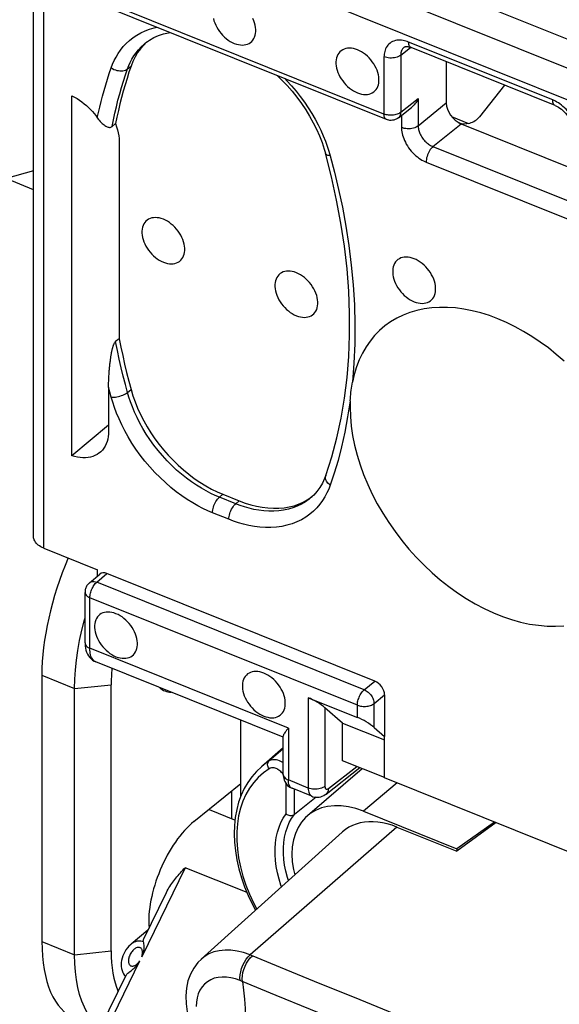
# Model space of a CAD drawing. Units: millimetres. Extents: x 104.7 to 183, y 73.1 to 148.6.
# Drawn here: x 123.2 to 132.2, y 102.3 to 118.7 of the extents above; entities that cross this region are included whole.
import ezdxf

# ---------------------------------------------------------------- set-up
doc = ezdxf.new("R2010")
doc.units = ezdxf.units.MM
doc.header["$LTSCALE"] = 16.335
doc.layers.get('0').update_dxf_attribs({"linetype": 'CONTINUOUS'})
for name, color, linetype in [('ASSI', 7, 'CONTINUOUS'), ('DRAFT', 7, 'CONTINUOUS'), ('RACCORDO', 7, 'CONTINUOUS'), ('SMUSSO', 7, 'CONTINUOUS')]:
    doc.layers.add(name, color=color, linetype=linetype)

msp = doc.modelspace()

# ---------------------------------------------------------------- linework, layer by layer
at = {"color": 7, "linetype": 'CONTINUOUS'}
for p, q in [((133.015, 104.555), (129.247, 106.068)), ((126.76, 105.367), (126.335, 105.538))]:
    msp.add_line(p, q, dxfattribs=at)
at = {"layer": 'ASSI', "color": 7, "linetype": 'CONTINUOUS'}
msp.add_line((125.314, 103.535), (125.033, 103.305), dxfattribs=at)
for points in [[(126.401, 118.68), (126.411, 118.643), (126.423, 118.607), (126.439, 118.57), (126.457, 118.534), (126.478, 118.499), (126.502, 118.465), (126.528, 118.432), (126.555, 118.402), (126.584, 118.373), (126.616, 118.346), (126.648, 118.322), (126.68, 118.301), (126.714, 118.283), (126.748, 118.267)], [(126.748, 118.267), (126.783, 118.255), (126.816, 118.247), (126.849, 118.241), (126.881, 118.24), (126.912, 118.241), (126.941, 118.246), (126.969, 118.255), (126.995, 118.267), (127.018, 118.282), (127.039, 118.3), (127.057, 118.322), (127.073, 118.346), (127.086, 118.372), (127.095, 118.401), (127.102, 118.432), (127.105, 118.464), (127.105, 118.498), (127.102, 118.533), (127.095, 118.569), (127.086, 118.606), (127.073, 118.642), (127.057, 118.679)], [(128.796, 118.159), (128.762, 118.171), (128.728, 118.18), (128.695, 118.185), (128.663, 118.187), (128.632, 118.185), (128.603, 118.18), (128.575, 118.171), (128.55, 118.159), (128.526, 118.144), (128.505, 118.126), (128.487, 118.105), (128.471, 118.081), (128.459, 118.054), (128.449, 118.025), (128.443, 117.995), (128.439, 117.962), (128.439, 117.928), (128.443, 117.893), (128.449, 117.857), (128.459, 117.821), (128.471, 117.784), (128.487, 117.748), (128.505, 117.712), (128.526, 117.676), (128.55, 117.643), (128.575, 117.61), (128.603, 117.579), (128.632, 117.55), (128.663, 117.524), (128.695, 117.5), (128.728, 117.479), (128.762, 117.46), (128.796, 117.445)], [(128.796, 117.445), (128.83, 117.433), (128.864, 117.424), (128.897, 117.419), (128.929, 117.417), (128.96, 117.419), (128.989, 117.424), (129.017, 117.433), (129.042, 117.445), (129.066, 117.46), (129.087, 117.478), (129.105, 117.499), (129.121, 117.523), (129.133, 117.55), (129.143, 117.578), (129.149, 117.609), (129.153, 117.642), (129.153, 117.676), (129.149, 117.711), (129.143, 117.747), (129.133, 117.783), (129.121, 117.82), (129.105, 117.856), (129.087, 117.892), (129.066, 117.927), (129.042, 117.961), (129.017, 117.994), (128.989, 118.025), (128.96, 118.053), (128.929, 118.08), (128.897, 118.104), (128.864, 118.125), (128.83, 118.143), (128.796, 118.159)], [(125.569, 115.346), (125.534, 115.358), (125.501, 115.367), (125.468, 115.372), (125.436, 115.374), (125.405, 115.372), (125.376, 115.367), (125.348, 115.358), (125.322, 115.346), (125.299, 115.331), (125.278, 115.313), (125.259, 115.292), (125.244, 115.268), (125.231, 115.241), (125.222, 115.212), (125.215, 115.182), (125.212, 115.149), (125.212, 115.115), (125.215, 115.08), (125.222, 115.044), (125.231, 115.008), (125.244, 114.971), (125.259, 114.935), (125.278, 114.899), (125.299, 114.864), (125.322, 114.83), (125.348, 114.797), (125.376, 114.766), (125.405, 114.738), (125.436, 114.711), (125.468, 114.687), (125.501, 114.666), (125.534, 114.648), (125.569, 114.632)], [(125.569, 114.632), (125.603, 114.62), (125.637, 114.611), (125.669, 114.606), (125.701, 114.604), (125.732, 114.606), (125.762, 114.611), (125.789, 114.62), (125.815, 114.632), (125.839, 114.647), (125.859, 114.665), (125.878, 114.686), (125.894, 114.71), (125.906, 114.737), (125.916, 114.766), (125.922, 114.796), (125.925, 114.829), (125.925, 114.863), (125.922, 114.898), (125.916, 114.934), (125.906, 114.97), (125.894, 115.007), (125.878, 115.043), (125.859, 115.079), (125.839, 115.115), (125.815, 115.148), (125.789, 115.181), (125.762, 115.212), (125.732, 115.241), (125.701, 115.267), (125.669, 115.291), (125.637, 115.312), (125.603, 115.331), (125.569, 115.346)], [(129.738, 114.69), (129.704, 114.702), (129.67, 114.711), (129.638, 114.716), (129.606, 114.718), (129.574, 114.716), (129.545, 114.711), (129.518, 114.703), (129.492, 114.69), (129.468, 114.675), (129.447, 114.657), (129.429, 114.636), (129.413, 114.612), (129.401, 114.586), (129.391, 114.557), (129.385, 114.526), (129.382, 114.494), (129.382, 114.459), (129.385, 114.424), (129.391, 114.388), (129.401, 114.352), (129.413, 114.315), (129.429, 114.279), (129.447, 114.243), (129.468, 114.208), (129.492, 114.174), (129.518, 114.141), (129.545, 114.11), (129.574, 114.082), (129.606, 114.055), (129.638, 114.031), (129.67, 114.01), (129.704, 113.992), (129.738, 113.976)], [(129.738, 113.976), (129.773, 113.964), (129.806, 113.955), (129.839, 113.95), (129.871, 113.948), (129.902, 113.95), (129.931, 113.955), (129.959, 113.964), (129.985, 113.976), (130.008, 113.991), (130.029, 114.009), (130.047, 114.031), (130.063, 114.054), (130.076, 114.081), (130.085, 114.11), (130.092, 114.14), (130.095, 114.173), (130.095, 114.207), (130.092, 114.242), (130.085, 114.278), (130.076, 114.315), (130.063, 114.351), (130.047, 114.387), (130.029, 114.424), (130.008, 114.459), (129.985, 114.493), (129.959, 114.525), (129.931, 114.556), (129.902, 114.585), (129.871, 114.611), (129.839, 114.635), (129.806, 114.656), (129.773, 114.675), (129.738, 114.69)], [(127.78, 114.458), (127.746, 114.47), (127.712, 114.479), (127.68, 114.484), (127.648, 114.486), (127.617, 114.484), (127.587, 114.479), (127.56, 114.47), (127.534, 114.458), (127.511, 114.443), (127.49, 114.425), (127.471, 114.403), (127.456, 114.38), (127.443, 114.353), (127.433, 114.324), (127.427, 114.294), (127.424, 114.261), (127.424, 114.227), (127.427, 114.192), (127.433, 114.156), (127.443, 114.119), (127.456, 114.083), (127.471, 114.047), (127.49, 114.01), (127.511, 113.975), (127.534, 113.941), (127.56, 113.909), (127.587, 113.878), (127.617, 113.849), (127.648, 113.823), (127.68, 113.799), (127.712, 113.778), (127.746, 113.759), (127.78, 113.744)], [(127.78, 113.744), (127.815, 113.732), (127.848, 113.723), (127.881, 113.718), (127.913, 113.716), (127.944, 113.718), (127.973, 113.723), (128.001, 113.732), (128.027, 113.744), (128.05, 113.759), (128.071, 113.777), (128.09, 113.798), (128.105, 113.822), (128.118, 113.848), (128.127, 113.877), (128.134, 113.908), (128.137, 113.94), (128.137, 113.975), (128.134, 114.01), (128.127, 114.046), (128.118, 114.082), (128.105, 114.119), (128.09, 114.155), (128.071, 114.191), (128.05, 114.226), (128.027, 114.26), (128.001, 114.293), (127.973, 114.324), (127.944, 114.352), (127.913, 114.379), (127.881, 114.403), (127.848, 114.424), (127.815, 114.442), (127.78, 114.458)], [(128.673, 112.222), (128.678, 112.067), (128.692, 111.911), (128.715, 111.753), (128.747, 111.592), (128.789, 111.43), (128.839, 111.267), (128.898, 111.104), (128.966, 110.941), (129.041, 110.78), (129.125, 110.62), (129.216, 110.463), (129.315, 110.308), (129.42, 110.158), (129.532, 110.01), (129.65, 109.868), (129.773, 109.731), (129.902, 109.6), (130.035, 109.475), (130.173, 109.356), (130.314, 109.245), (130.458, 109.141), (130.605, 109.045), (130.754, 108.958), (130.904, 108.879), (131.055, 108.809), (131.207, 108.748), (131.357, 108.697), (131.507, 108.655), (131.657, 108.623), (131.803, 108.601), (131.947, 108.589), (132.089, 108.587), (132.226, 108.595)], [(124.782, 108.794), (124.748, 108.806), (124.714, 108.815), (124.682, 108.82), (124.65, 108.822), (124.619, 108.82), (124.589, 108.815), (124.562, 108.807), (124.536, 108.795), (124.512, 108.78), (124.491, 108.761), (124.473, 108.74), (124.457, 108.716), (124.445, 108.69), (124.435, 108.661), (124.429, 108.63), (124.426, 108.598), (124.426, 108.563), (124.429, 108.528), (124.435, 108.493), (124.445, 108.456), (124.457, 108.419), (124.473, 108.383), (124.491, 108.347), (124.512, 108.312), (124.536, 108.278), (124.562, 108.245), (124.589, 108.214), (124.619, 108.186), (124.65, 108.159), (124.682, 108.135), (124.714, 108.114), (124.748, 108.096), (124.782, 108.08)], [(124.782, 108.08), (124.817, 108.068), (124.85, 108.06), (124.883, 108.054), (124.915, 108.053), (124.946, 108.054), (124.975, 108.059), (125.003, 108.068), (125.029, 108.08), (125.052, 108.095), (125.073, 108.113), (125.091, 108.135), (125.107, 108.159), (125.12, 108.185), (125.129, 108.214), (125.136, 108.245), (125.139, 108.277), (125.139, 108.311), (125.136, 108.346), (125.129, 108.382), (125.12, 108.419), (125.107, 108.455), (125.091, 108.492), (125.073, 108.528), (125.052, 108.563), (125.029, 108.597), (125.003, 108.629), (124.975, 108.66), (124.946, 108.689), (124.915, 108.716), (124.883, 108.74), (124.85, 108.761), (124.817, 108.779), (124.782, 108.794)], [(127.24, 107.807), (127.205, 107.82), (127.172, 107.828), (127.139, 107.833), (127.107, 107.835), (127.076, 107.833), (127.047, 107.828), (127.019, 107.82), (126.993, 107.808), (126.97, 107.793), (126.949, 107.774), (126.93, 107.753), (126.915, 107.729), (126.902, 107.703), (126.893, 107.674), (126.886, 107.643), (126.883, 107.611), (126.883, 107.576), (126.886, 107.541), (126.893, 107.506), (126.902, 107.469), (126.915, 107.432), (126.93, 107.396), (126.949, 107.36), (126.97, 107.325), (126.993, 107.291), (127.019, 107.258), (127.047, 107.228), (127.076, 107.199), (127.107, 107.172), (127.139, 107.148), (127.172, 107.127), (127.205, 107.109), (127.24, 107.093)], [(127.24, 107.093), (127.274, 107.081), (127.308, 107.073), (127.34, 107.067), (127.372, 107.066), (127.403, 107.067), (127.433, 107.072), (127.46, 107.081), (127.486, 107.093), (127.51, 107.108), (127.53, 107.126), (127.549, 107.148), (127.564, 107.172), (127.577, 107.198), (127.587, 107.227), (127.593, 107.258), (127.596, 107.29), (127.596, 107.324), (127.593, 107.359), (127.587, 107.395), (127.577, 107.432), (127.564, 107.468), (127.549, 107.505), (127.53, 107.541), (127.51, 107.576), (127.486, 107.61), (127.46, 107.642), (127.433, 107.673), (127.403, 107.702), (127.372, 107.729), (127.34, 107.753), (127.308, 107.774), (127.274, 107.792), (127.24, 107.807)]]:
    msp.add_lwpolyline(points, dxfattribs=at)
at = {"layer": 'DRAFT', "color": 7, "linetype": 'CONTINUOUS'}
for p, q in [((123.412, 116.15), (122.955, 116.021)), ((123.412, 115.837), (122.955, 116.021)), ((123.55, 107.772), (123.55, 103.349)), ((124.702, 103.192), (124.702, 107.615)), ((126.855, 105.761), (126.855, 107.025)), ((128.547, 106.352), (128.547, 106.978)), ((128.547, 106.978), (129.247, 106.697)), ((129.247, 106.068), (129.247, 106.752)), ((127.563, 106.566), (127.198, 106.252)), ((129.248, 106.071), (128.547, 106.352)), ((128.875, 106.22), (127.963, 105.437)), ((126.078, 105.343), (126.855, 105.976)), ((126.701, 105.85), (126.701, 105.391)), ((128.895, 105.513), (130.447, 104.889)), ((131.076, 105.333), (130.447, 104.889)), ((131.099, 105.324), (130.447, 104.849)), ((128.541, 105.166), (126.199, 103.056)), ((129.452, 105.249), (130.447, 104.849)), ((130.447, 104.889), (130.447, 104.849))]:
    msp.add_line(p, q, dxfattribs=at)
at = {"layer": 'DRAFT', "color": 253, "linetype": 'CONTINUOUS'}
for p, q in [((123.55, 107.772), (124.094, 107.554)), ((124.094, 107.554), (124.702, 107.615)), ((129.454, 105.985), (128.895, 105.513)), ((123.55, 103.349), (124.094, 103.13)), ((124.094, 103.13), (124.702, 103.192))]:
    msp.add_line(p, q, dxfattribs=at)
at = {"layer": 'DRAFT', "color": 7, "linetype": 'CONTINUOUS'}
for points in [[(128.895, 105.513), (128.768, 105.557), (128.645, 105.586), (128.527, 105.602), (128.412, 105.604), (128.3, 105.592), (128.197, 105.567), (128.1, 105.527), (128.011, 105.474), (127.963, 105.436)], [(127.963, 105.436), (127.933, 105.409), (127.865, 105.332), (127.809, 105.243), (127.764, 105.146), (127.732, 105.039), (127.713, 104.923), (127.706, 104.802), (127.713, 104.675), (127.732, 104.543), (127.753, 104.456)], [(129.452, 105.249), (129.371, 105.279), (129.291, 105.302), (129.213, 105.32), (129.135, 105.332), (129.059, 105.338), (128.985, 105.337), (128.913, 105.331), (128.843, 105.319), (128.777, 105.301), (128.714, 105.277), (128.654, 105.247), (128.599, 105.212), (128.547, 105.171), (128.541, 105.166)]]:
    msp.add_lwpolyline(points, dxfattribs=at)
for centre, major_axis, ratio, start_param, end_param in [((125.136, 109.096), (1.027, 2.605), 0.463976, 1.513469, 2.275108), ((126.067, 108.693), (0.894, 2.144), 0.481506, -4.13535, -3.998721), ((126.091, 108.712), (0.5, 1.2), 0.481496, 2.981531, 3.313387), ((126.091, 104.289), (0.5, 1.2), 0.481496, 0.731001, 2.394466), ((125.136, 104.672), (1.027, 2.605), 0.463976, -4.008077, -3.1446), ((126.067, 104.27), (0.894, 2.144), 0.481506, -3.998721, -3.585035)]:
    msp.add_ellipse(centre, major_axis=major_axis, ratio=ratio, start_param=start_param, end_param=end_param, dxfattribs=at)
at = {"layer": 'RACCORDO', "color": 253, "linetype": 'CONTINUOUS'}
for p, q in [((127.661, 120.196), (134.528, 117.438)), ((127.477, 119.79), (134.343, 117.032)), ((129.237, 117.094), (123.356, 119.456)), ((123.583, 109.883), (123.583, 119.29)), ((132.041, 117.327), (129.647, 118.289)), ((129.515, 118.071), (129.678, 118.2)), ((129.237, 118.044), (129.237, 117.094)), ((129.515, 118.071), (129.515, 117.122)), ((124.974, 117.844), (125.033, 117.891)), ((129.515, 117.122), (129.805, 117.352)), ((129.805, 117.352), (129.805, 116.897)), ((129.805, 116.897), (130.271, 117.277)), ((129.277, 117.003), (129.277, 117.003)), ((129.528, 117.072), (129.528, 116.869)), ((130.477, 116.954), (130.518, 116.937)), ((130.051, 116.552), (130.517, 116.933)), ((128.32, 116.479), (128.342, 116.4)), ((130.051, 116.552), (132.438, 115.594)), ((129.937, 116.295), (132.324, 115.337)), ((124.681, 112.474), (124.659, 112.555)), ((124.704, 112.391), (124.681, 112.474)), ((124.974, 112.47), (125.033, 112.518)), ((126.501, 110.729), (126.56, 110.777)), ((126.773, 110.62), (126.501, 110.729)), ((126.773, 110.62), (126.831, 110.668)), ((126.659, 110.363), (126.387, 110.472)), ((124.461, 109.317), (124.632, 109.462)), ((128.908, 107.531), (124.461, 109.317)), ((124.348, 108.22), (124.348, 109.06)), ((128.794, 107.275), (124.348, 109.06)), ((127.648, 106.895), (124.348, 108.22)), ((128.908, 107.531), (129.083, 107.675)), ((127.978, 107.399), (127.978, 105.899)), ((129.071, 107.302), (129.247, 107.445)), ((129.071, 106.906), (129.071, 107.302)), ((128.256, 107.233), (128.256, 105.927)), ((128.794, 107.072), (128.794, 107.275)), ((127.648, 106.895), (127.648, 106.032)), ((127.563, 106.55), (127.324, 106.346)), ((127.548, 106.144), (127.535, 106.159)), ((128.313, 105.89), (128.783, 106.257)), ((127.978, 105.899), (127.648, 106.032)), ((127.609, 105.468), (127.609, 105.974)), ((127.748, 105.46), (127.748, 105.878)), ((126.337, 105.537), (126.323, 105.542)), ((129.452, 105.249), (127.01, 103.127)), ((125.932, 104.574), (125.21, 103.095)), ((126.96, 104.162), (125.932, 104.574)), ((127.036, 103.116), (127.01, 103.127)), ((127.613, 102.879), (127.036, 103.116)), ((124.45, 101.537), (125.178, 103.029)), ((126.87, 102.691), (126.846, 102.701)), ((127.447, 102.454), (126.87, 102.691))]:
    msp.add_line(p, q, dxfattribs=at)
at = {"layer": 'RACCORDO', "color": 7, "linetype": 'CONTINUOUS'}
for p, q in [((129.277, 117.003), (123.397, 119.365)), ((123.412, 110.071), (123.412, 119.358)), ((127.412, 119.29), (134.276, 116.534)), ((125.274, 118.277), (125.275, 118.277)), ((129.572, 118.205), (129.572, 118.205)), ((132.081, 117.235), (129.687, 118.197)), ((129.687, 118.197), (129.687, 118.197)), ((130.271, 117.963), (130.271, 117.277)), ((131.242, 117.572), (130.824, 117.047)), ((124.048, 111.417), (124.048, 117.397)), ((129.476, 117.032), (129.693, 117.203)), ((130.36, 117.052), (130.643, 116.939)), ((124.716, 116.886), (124.775, 116.934)), ((130.517, 116.933), (132.365, 116.19)), ((124.834, 116.639), (124.834, 113.362)), ((128.364, 116.052), (128.264, 116.442)), ((124.834, 113.362), (124.775, 113.314)), ((124.659, 112.555), (124.659, 111.825)), ((124.659, 111.928), (124.048, 111.417)), ((128.268, 111.09), (128.268, 111.09)), ((126.56, 110.777), (126.831, 110.668)), ((128.028, 110.728), (128.042, 110.739)), ((128.018, 110.716), (128.018, 110.716)), ((123.583, 109.883), (124.477, 109.524)), ((124.34, 109.307), (124.511, 109.452)), ((124.477, 109.423), (124.477, 109.524)), ((129.083, 107.675), (124.632, 109.462)), ((124.267, 108.31), (124.267, 109.149)), ((127.563, 106.741), (124.448, 107.992)), ((127.978, 107.399), (128.794, 107.072)), ((129.247, 107.445), (129.247, 106.752)), ((128.547, 106.978), (128.256, 107.233)), ((129.071, 106.906), (129.247, 106.752)), ((127.563, 106.126), (127.563, 106.761)), ((128.273, 105.799), (128.834, 106.237)), ((128.039, 105.762), (127.708, 105.895)), ((128.108, 105.746), (127.748, 105.46)), ((126.337, 105.537), (126.323, 105.542)), ((126.337, 105.537), (126.337, 105.537)), ((125.033, 103.305), (125.033, 103.305)), ((126.202, 103.058), (126.199, 103.056)), ((124.349, 101.559), (124.95, 102.79))]:
    msp.add_line(p, q, dxfattribs=at)
at = {"layer": 'RACCORDO', "color": 253, "linetype": 'CONTINUOUS'}
for points in [[(124.704, 117.862), (124.726, 117.922), (124.752, 117.981), (124.783, 118.04), (124.819, 118.099), (124.859, 118.157), (124.903, 118.213), (124.953, 118.266), (125.007, 118.316), (125.066, 118.363), (125.129, 118.405), (125.196, 118.443), (125.267, 118.477), (125.341, 118.505), (125.419, 118.528), (125.459, 118.536)], [(124.974, 117.844), (124.995, 117.898), (125.018, 117.952), (125.046, 118.005), (125.078, 118.059), (125.115, 118.111), (125.155, 118.162), (125.2, 118.21), (125.249, 118.256), (125.274, 118.277)], [(129.647, 118.289), (129.624, 118.297), (129.601, 118.305), (129.577, 118.311), (129.553, 118.315), (129.528, 118.319), (129.503, 118.32), (129.477, 118.32), (129.452, 118.318), (129.427, 118.313), (129.403, 118.306), (129.38, 118.297), (129.358, 118.285), (129.338, 118.272), (129.319, 118.256), (129.303, 118.239), (129.288, 118.22), (129.275, 118.2), (129.264, 118.178), (129.255, 118.157), (129.249, 118.134), (129.243, 118.112), (129.24, 118.089), (129.238, 118.066), (129.237, 118.044)], [(129.687, 118.197), (129.68, 118.201), (129.67, 118.209), (129.662, 118.22), (129.655, 118.233), (129.651, 118.25), (129.648, 118.268), (129.647, 118.289)], [(129.572, 118.205), (129.564, 118.198), (129.554, 118.188), (129.545, 118.177), (129.537, 118.164), (129.531, 118.152), (129.525, 118.139), (129.521, 118.125), (129.518, 118.112), (129.516, 118.098), (129.515, 118.084), (129.515, 118.071)], [(129.515, 118.071), (129.498, 118.059), (129.479, 118.049), (129.458, 118.04), (129.435, 118.033), (129.411, 118.028), (129.386, 118.025), (129.36, 118.023), (129.334, 118.023), (129.308, 118.026), (129.283, 118.03), (129.26, 118.036), (129.237, 118.044)], [(124.471, 117.033), (124.49, 117.121), (124.511, 117.21), (124.534, 117.301), (124.558, 117.392), (124.584, 117.484), (124.611, 117.577), (124.64, 117.671), (124.671, 117.766), (124.704, 117.862)], [(124.704, 117.862), (124.725, 117.848), (124.748, 117.836), (124.772, 117.827), (124.797, 117.819), (124.822, 117.814), (124.847, 117.811), (124.872, 117.81), (124.896, 117.812), (124.918, 117.817), (124.939, 117.824), (124.958, 117.833), (124.974, 117.844)], [(124.716, 116.886), (124.738, 116.996), (124.762, 117.106), (124.788, 117.214), (124.815, 117.322), (124.844, 117.428), (124.874, 117.534), (124.906, 117.638), (124.939, 117.742), (124.974, 117.844)], [(127.587, 117.682), (127.623, 117.645), (127.701, 117.56), (127.775, 117.473), (127.846, 117.383), (127.914, 117.29), (127.977, 117.197), (128.036, 117.103), (128.091, 117.009), (128.141, 116.916), (128.186, 116.824), (128.226, 116.733), (128.262, 116.645), (128.293, 116.56), (128.32, 116.479)], [(132.136, 117.278), (132.112, 117.293), (132.088, 117.306), (132.064, 117.317), (132.041, 117.327)], [(132.081, 117.235), (132.074, 117.239), (132.064, 117.247), (132.056, 117.258), (132.05, 117.272), (132.045, 117.288), (132.042, 117.307), (132.041, 117.327)], [(132.451, 116.753), (132.45, 116.776), (132.448, 116.8), (132.445, 116.825), (132.44, 116.852), (132.433, 116.879), (132.424, 116.908), (132.414, 116.937), (132.401, 116.968), (132.386, 116.999), (132.37, 117.029), (132.351, 117.06), (132.331, 117.09), (132.31, 117.119), (132.287, 117.146), (132.263, 117.173), (132.238, 117.198), (132.212, 117.221), (132.187, 117.242), (132.161, 117.261), (132.136, 117.278)], [(129.515, 117.122), (129.502, 117.113), (129.488, 117.104), (129.472, 117.097), (129.455, 117.09), (129.436, 117.084), (129.417, 117.08), (129.397, 117.077), (129.376, 117.074), (129.355, 117.074), (129.334, 117.074), (129.314, 117.076), (129.293, 117.079), (129.274, 117.083), (129.255, 117.088), (129.237, 117.094)], [(129.515, 117.122), (129.514, 117.105), (129.511, 117.089), (129.507, 117.074), (129.5, 117.061), (129.493, 117.048), (129.483, 117.038), (129.476, 117.032)], [(129.277, 117.003), (129.271, 117.006), (129.261, 117.014), (129.252, 117.025), (129.246, 117.039), (129.241, 117.055), (129.238, 117.074), (129.237, 117.094)], [(129.805, 116.897), (129.789, 116.885), (129.77, 116.875), (129.749, 116.866), (129.726, 116.859), (129.702, 116.854), (129.676, 116.85), (129.65, 116.849), (129.624, 116.849), (129.599, 116.851), (129.574, 116.856), (129.55, 116.862), (129.528, 116.869)], [(129.528, 116.869), (129.528, 116.847), (129.53, 116.823), (129.534, 116.797), (129.539, 116.771), (129.545, 116.744), (129.554, 116.715), (129.564, 116.685), (129.577, 116.654), (129.592, 116.624), (129.608, 116.593), (129.627, 116.563), (129.647, 116.533), (129.668, 116.504), (129.691, 116.476), (129.715, 116.45), (129.74, 116.425), (129.766, 116.402), (129.792, 116.381), (129.817, 116.362), (129.842, 116.345), (129.867, 116.33), (129.891, 116.317), (129.914, 116.305), (129.937, 116.295)], [(129.805, 116.897), (129.806, 116.883), (129.807, 116.869), (129.809, 116.853), (129.812, 116.838), (129.816, 116.821), (129.821, 116.804), (129.827, 116.786), (129.834, 116.768), (129.843, 116.749), (129.853, 116.731), (129.864, 116.712), (129.876, 116.694), (129.889, 116.677), (129.903, 116.66), (129.917, 116.645), (129.932, 116.63), (129.948, 116.616), (129.963, 116.603), (129.979, 116.592), (129.994, 116.582), (130.008, 116.573), (130.023, 116.565), (130.037, 116.558), (130.051, 116.552)], [(130.051, 116.552), (130.036, 116.539), (130.021, 116.522), (130.007, 116.504), (129.994, 116.483), (129.982, 116.461), (129.97, 116.438), (129.961, 116.414), (129.952, 116.389), (129.946, 116.365), (129.941, 116.341), (129.938, 116.317), (129.937, 116.295)], [(128.342, 116.4), (128.323, 116.403), (128.306, 116.407), (128.291, 116.413), (128.28, 116.42), (128.271, 116.429), (128.265, 116.438), (128.264, 116.442)], [(128.342, 116.4), (128.416, 116.126), (128.483, 115.841), (128.545, 115.544), (128.601, 115.233), (128.652, 114.911), (128.693, 114.586), (128.723, 114.257), (128.744, 113.925), (128.753, 113.596), (128.75, 113.274), (128.737, 112.955), (128.712, 112.64)], [(124.974, 112.47), (124.938, 112.603), (124.903, 112.74), (124.869, 112.879), (124.837, 113.021), (124.805, 113.166), (124.775, 113.314)], [(124.704, 112.391), (124.725, 112.39), (124.748, 112.39), (124.772, 112.393), (124.797, 112.396), (124.822, 112.401), (124.847, 112.408), (124.872, 112.416), (124.896, 112.425), (124.918, 112.435), (124.939, 112.446), (124.958, 112.457), (124.974, 112.47)], [(126.387, 110.472), (126.309, 110.504), (126.228, 110.542), (126.144, 110.586), (126.057, 110.636), (125.967, 110.691), (125.876, 110.753), (125.785, 110.82), (125.693, 110.893), (125.603, 110.971), (125.514, 111.054), (125.427, 111.142), (125.343, 111.234), (125.263, 111.329), (125.186, 111.427), (125.114, 111.527), (125.047, 111.628), (124.985, 111.73), (124.929, 111.831), (124.878, 111.931), (124.832, 112.03), (124.792, 112.126), (124.758, 112.218), (124.728, 112.306), (124.704, 112.391)], [(126.501, 110.729), (126.43, 110.759), (126.356, 110.793), (126.28, 110.833), (126.201, 110.877), (126.119, 110.928), (126.037, 110.983), (125.954, 111.044), (125.871, 111.111), (125.789, 111.181), (125.709, 111.257), (125.63, 111.336), (125.554, 111.42), (125.481, 111.506), (125.411, 111.595), (125.346, 111.685), (125.286, 111.777), (125.229, 111.869), (125.178, 111.961), (125.132, 112.052), (125.091, 112.142), (125.054, 112.228), (125.023, 112.312), (124.997, 112.392), (124.974, 112.47)], [(128.676, 112.331), (128.632, 112.062), (128.584, 111.808), (128.531, 111.567), (128.473, 111.341), (128.41, 111.128), (128.342, 110.93)], [(128.342, 110.93), (128.323, 110.945), (128.306, 110.962), (128.291, 110.979), (128.28, 110.998), (128.271, 111.016), (128.265, 111.035), (128.263, 111.054), (128.264, 111.072), (128.268, 111.09)], [(128.342, 110.93), (128.318, 110.865), (128.289, 110.801), (128.255, 110.738), (128.215, 110.675), (128.17, 110.612), (128.12, 110.553), (128.064, 110.498), (128.002, 110.445), (127.936, 110.398)], [(126.387, 110.472), (126.388, 110.494), (126.391, 110.517), (126.396, 110.541), (126.402, 110.566), (126.41, 110.59), (126.42, 110.614), (126.431, 110.638), (126.444, 110.66), (126.457, 110.68), (126.471, 110.699), (126.486, 110.715), (126.501, 110.729)], [(126.659, 110.363), (126.66, 110.385), (126.663, 110.408), (126.668, 110.432), (126.674, 110.456), (126.682, 110.481), (126.692, 110.505), (126.703, 110.528), (126.716, 110.55), (126.729, 110.571), (126.743, 110.589), (126.758, 110.606), (126.773, 110.62)], [(128.018, 110.716), (127.991, 110.694), (127.93, 110.651), (127.865, 110.613), (127.796, 110.579), (127.724, 110.551), (127.648, 110.529), (127.569, 110.512), (127.488, 110.501), (127.406, 110.496), (127.323, 110.496), (127.24, 110.502), (127.157, 110.512), (127.075, 110.527), (126.996, 110.545), (126.919, 110.567), (126.844, 110.592), (126.773, 110.62)], [(127.936, 110.398), (127.864, 110.356), (127.788, 110.319), (127.708, 110.288), (127.624, 110.263), (127.537, 110.245), (127.448, 110.232), (127.358, 110.227), (127.266, 110.227), (127.174, 110.233), (127.083, 110.244), (126.992, 110.261), (126.904, 110.281), (126.82, 110.305), (126.738, 110.332), (126.659, 110.363)], [(124.34, 109.307), (124.351, 109.315), (124.366, 109.323), (124.383, 109.327), (124.402, 109.329), (124.421, 109.328), (124.441, 109.324), (124.462, 109.317)], [(124.348, 109.06), (124.348, 109.078), (124.35, 109.096), (124.353, 109.115), (124.358, 109.134), (124.363, 109.154), (124.37, 109.174), (124.377, 109.193), (124.385, 109.212), (124.395, 109.231), (124.405, 109.248), (124.415, 109.265), (124.426, 109.28), (124.438, 109.294), (124.45, 109.306), (124.461, 109.317)], [(124.267, 109.149), (124.267, 109.144), (124.27, 109.13), (124.276, 109.116), (124.285, 109.103), (124.297, 109.091), (124.311, 109.079), (124.329, 109.069), (124.348, 109.06)], [(124.267, 108.304), (124.27, 108.29), (124.276, 108.276), (124.285, 108.263), (124.297, 108.251), (124.311, 108.239), (124.329, 108.229), (124.348, 108.22)], [(124.448, 107.992), (124.434, 107.998), (124.42, 108.008), (124.407, 108.02), (124.395, 108.034), (124.384, 108.051), (124.374, 108.069), (124.366, 108.09), (124.36, 108.113), (124.355, 108.137), (124.351, 108.163), (124.349, 108.191), (124.348, 108.22)], [(128.794, 107.275), (128.795, 107.292), (128.796, 107.31), (128.799, 107.329), (128.804, 107.349), (128.809, 107.368), (128.816, 107.388), (128.823, 107.408), (128.831, 107.427), (128.841, 107.445), (128.851, 107.462), (128.861, 107.479), (128.872, 107.494), (128.884, 107.508), (128.896, 107.521), (128.908, 107.531)], [(128.908, 107.531), (128.924, 107.524), (128.941, 107.514), (128.957, 107.504), (128.973, 107.491), (128.988, 107.477), (129.003, 107.462), (129.016, 107.446), (129.029, 107.429), (129.039, 107.411), (129.049, 107.393), (129.057, 107.374), (129.063, 107.356), (129.068, 107.337), (129.07, 107.319), (129.071, 107.302)], [(128.794, 107.275), (128.811, 107.268), (128.83, 107.263), (128.849, 107.259), (128.869, 107.256), (128.889, 107.254), (128.91, 107.254), (128.931, 107.255), (128.952, 107.257), (128.972, 107.26), (128.992, 107.264), (129.01, 107.27), (129.028, 107.276), (129.044, 107.284), (129.058, 107.292), (129.071, 107.302)], [(127.324, 106.346), (127.226, 106.276), (127.198, 106.252)], [(127.327, 106.219), (127.317, 106.234), (127.31, 106.249), (127.305, 106.265), (127.302, 106.281), (127.302, 106.297), (127.304, 106.312), (127.309, 106.325), (127.315, 106.336), (127.324, 106.346)], [(127.563, 106.317), (127.546, 106.327), (127.522, 106.34), (127.498, 106.351), (127.473, 106.359), (127.449, 106.365), (127.426, 106.368), (127.403, 106.369), (127.381, 106.367), (127.361, 106.362), (127.342, 106.355), (127.324, 106.346)], [(127.327, 106.219), (127.233, 106.152), (127.148, 106.076), (127.071, 105.991), (127.002, 105.896), (126.942, 105.792), (126.892, 105.681), (126.851, 105.562), (126.821, 105.437), (126.8, 105.306), (126.79, 105.17), (126.79, 105.029), (126.8, 104.885), (126.821, 104.737), (126.851, 104.587), (126.892, 104.437), (126.942, 104.285), (127.002, 104.133), (127.071, 103.983), (127.121, 103.887)], [(127.535, 106.159), (127.521, 106.173), (127.506, 106.185), (127.491, 106.197), (127.475, 106.207), (127.459, 106.216), (127.443, 106.223), (127.427, 106.228), (127.411, 106.232), (127.395, 106.234), (127.38, 106.235), (127.365, 106.233), (127.352, 106.23), (127.339, 106.226), (127.327, 106.219)], [(127.563, 106.125), (127.56, 106.129), (127.548, 106.144)], [(127.563, 106.126), (127.563, 106.12), (127.566, 106.105), (127.572, 106.091), (127.582, 106.077), (127.594, 106.064), (127.61, 106.052), (127.628, 106.041), (127.648, 106.032)], [(127.708, 105.895), (127.703, 105.897), (127.691, 105.904), (127.68, 105.915), (127.67, 105.929), (127.662, 105.945), (127.656, 105.964), (127.651, 105.984), (127.649, 106.007), (127.648, 106.032)], [(128.256, 105.927), (128.239, 105.915), (128.22, 105.905), (128.199, 105.896), (128.177, 105.889), (128.152, 105.884), (128.127, 105.88), (128.101, 105.879), (128.075, 105.879), (128.049, 105.881), (128.024, 105.885), (128.001, 105.891), (127.978, 105.899)], [(127.978, 105.899), (127.979, 105.875), (127.982, 105.852), (127.987, 105.831), (127.993, 105.812), (128.001, 105.796), (128.011, 105.782), (128.022, 105.772), (128.034, 105.764), (128.039, 105.762)], [(128.256, 105.927), (128.256, 105.918), (128.257, 105.911), (128.259, 105.904), (128.261, 105.898), (128.263, 105.892), (128.267, 105.888), (128.27, 105.884), (128.275, 105.881), (128.279, 105.88), (128.284, 105.879), (128.29, 105.879), (128.295, 105.881), (128.301, 105.883), (128.307, 105.886), (128.313, 105.89)], [(128.313, 105.89), (128.311, 105.869), (128.307, 105.85), (128.3, 105.832), (128.29, 105.817), (128.278, 105.804), (128.273, 105.799)], [(127.534, 104.259), (127.524, 104.283), (127.492, 104.387), (127.466, 104.491), (127.446, 104.595), (127.432, 104.696), (127.426, 104.796), (127.426, 104.893), (127.432, 104.987), (127.446, 105.078), (127.466, 105.165), (127.492, 105.248), (127.524, 105.326), (127.563, 105.399), (127.609, 105.468)], [(127.648, 104.361), (127.631, 104.414), (127.604, 104.515), (127.584, 104.615), (127.571, 104.714), (127.564, 104.811), (127.564, 104.905), (127.571, 104.996), (127.584, 105.084), (127.604, 105.169), (127.631, 105.249), (127.663, 105.324), (127.702, 105.394), (127.747, 105.459)], [(125.21, 103.095), (125.215, 103.112), (125.219, 103.129), (125.222, 103.145), (125.223, 103.16), (125.222, 103.174), (125.221, 103.188), (125.219, 103.2), (125.215, 103.211), (125.21, 103.22), (125.205, 103.229), (125.198, 103.236), (125.191, 103.242), (125.183, 103.246), (125.174, 103.25), (125.165, 103.252), (125.154, 103.252), (125.143, 103.251), (125.132, 103.248), (125.12, 103.243), (125.108, 103.237), (125.096, 103.23), (125.084, 103.221), (125.072, 103.21), (125.061, 103.199), (125.049, 103.185), (125.038, 103.171), (125.028, 103.156), (125.019, 103.14), (125.011, 103.123), (125.004, 103.106), (124.998, 103.089)], [(125.236, 103.347), (125.217, 103.352), (125.196, 103.355), (125.175, 103.357), (125.153, 103.356), (125.13, 103.353), (125.106, 103.346), (125.083, 103.337), (125.059, 103.324), (125.036, 103.308), (125.033, 103.305)], [(127.01, 103.127), (126.903, 103.165), (126.797, 103.191), (126.693, 103.205), (126.594, 103.207), (126.498, 103.197), (126.409, 103.176), (126.326, 103.142), (126.25, 103.097), (126.202, 103.058)], [(124.998, 103.089), (124.994, 103.072), (124.99, 103.056), (124.989, 103.04), (124.988, 103.025), (124.989, 103.011), (124.991, 102.998), (124.994, 102.987), (124.998, 102.976), (125.004, 102.966), (125.01, 102.958), (125.017, 102.952), (125.025, 102.946), (125.034, 102.943), (125.044, 102.941), (125.054, 102.94), (125.064, 102.941), (125.075, 102.943), (125.086, 102.947), (125.097, 102.952), (125.109, 102.959), (125.121, 102.967), (125.133, 102.977), (125.145, 102.988), (125.156, 103), (125.167, 103.014), (125.178, 103.029)], [(126.846, 102.701), (126.843, 102.746), (126.846, 102.795), (126.855, 102.848), (126.871, 102.902), (126.891, 102.956), (126.917, 103.007), (126.945, 103.054), (126.977, 103.094), (127.01, 103.127)], [(126.883, 102.686), (126.879, 102.731), (126.883, 102.78), (126.892, 102.833), (126.908, 102.887), (126.929, 102.941), (126.954, 102.992), (126.983, 103.038), (127.015, 103.078), (127.049, 103.111)], [(131.591, 101.281), (131.019, 101.506), (130.449, 101.733), (129.879, 101.96), (129.311, 102.188), (128.744, 102.418), (128.178, 102.648), (127.613, 102.879)], [(126.846, 102.701), (126.768, 102.729), (126.693, 102.747), (126.62, 102.758), (126.549, 102.759), (126.48, 102.753), (126.415, 102.738), (126.356, 102.714), (126.301, 102.682), (126.253, 102.642), (126.212, 102.595), (126.177, 102.54), (126.149, 102.48), (126.13, 102.414), (126.118, 102.343), (126.113, 102.268)], [(126.883, 102.686), (126.903, 102.54), (126.918, 102.39), (126.928, 102.234), (126.933, 102.074), (126.933, 101.91), (126.928, 101.742), (126.918, 101.57), (126.903, 101.396), (126.883, 101.218)], [(131.431, 100.854), (130.858, 101.08), (130.287, 101.306), (129.717, 101.534), (129.148, 101.762), (128.58, 101.992), (128.013, 102.222), (127.447, 102.454)]]:
    msp.add_lwpolyline(points, dxfattribs=at)
at = {"layer": 'RACCORDO', "color": 7, "linetype": 'CONTINUOUS'}
for points in [[(125.274, 118.277), (125.339, 118.323), (125.412, 118.364), (125.489, 118.398), (125.571, 118.425), (125.657, 118.444), (125.681, 118.447)], [(125.297, 118.293), (125.242, 118.24), (125.189, 118.179), (125.142, 118.113), (125.1, 118.043), (125.064, 117.969), (125.033, 117.891)], [(129.572, 118.205), (129.573, 118.206), (129.577, 118.208), (129.581, 118.21), (129.587, 118.212), (129.595, 118.214), (129.605, 118.214), (129.617, 118.214), (129.631, 118.213), (129.647, 118.21), (129.664, 118.205), (129.683, 118.199), (129.687, 118.197)], [(125.033, 117.891), (124.998, 117.788), (124.965, 117.685), (124.933, 117.581), (124.903, 117.475), (124.874, 117.369), (124.847, 117.262), (124.821, 117.153), (124.797, 117.044), (124.775, 116.934)], [(127.46, 117.733), (127.539, 117.657), (127.626, 117.566), (127.71, 117.471), (127.789, 117.372), (127.865, 117.27), (127.935, 117.165), (128.001, 117.058), (128.061, 116.95), (128.116, 116.841), (128.164, 116.73), (128.207, 116.62), (128.244, 116.51), (128.264, 116.442)], [(124.048, 117.397), (124.092, 117.374), (124.135, 117.35), (124.176, 117.324), (124.216, 117.295), (124.255, 117.265), (124.292, 117.234), (124.327, 117.201), (124.36, 117.168), (124.391, 117.134), (124.42, 117.101), (124.446, 117.067), (124.487, 117.011)], [(129.805, 117.352), (129.796, 117.333), (129.787, 117.315), (129.776, 117.297), (129.764, 117.28), (129.752, 117.263), (129.738, 117.247), (129.724, 117.231), (129.709, 117.217), (129.693, 117.203)], [(132.081, 117.235), (132.092, 117.231), (132.114, 117.22), (132.138, 117.206), (132.162, 117.19), (132.186, 117.172), (132.209, 117.152), (132.232, 117.13), (132.253, 117.106), (132.274, 117.081), (132.292, 117.055), (132.309, 117.028), (132.324, 117.001), (132.336, 116.973), (132.347, 116.947), (132.355, 116.921), (132.36, 116.897), (132.364, 116.874), (132.365, 116.854), (132.365, 116.847)], [(124.487, 117.011), (124.504, 116.99), (124.521, 116.971), (124.537, 116.955), (124.552, 116.939), (124.568, 116.926), (124.583, 116.914), (124.597, 116.903), (124.611, 116.894), (124.624, 116.886), (124.638, 116.88), (124.65, 116.876), (124.663, 116.873), (124.674, 116.872), (124.686, 116.872), (124.696, 116.875), (124.706, 116.88), (124.716, 116.886)], [(129.476, 117.032), (129.459, 117.02), (129.441, 117.009), (129.421, 117.001), (129.401, 116.994), (129.38, 116.99), (129.358, 116.988), (129.336, 116.989), (129.315, 116.992), (129.293, 116.997), (129.277, 117.003)], [(124.775, 116.934), (124.793, 116.883), (124.808, 116.833), (124.819, 116.783), (124.827, 116.734), (124.832, 116.686), (124.834, 116.639)], [(128.268, 111.09), (128.368, 111.397), (128.453, 111.714), (128.524, 112.04), (128.581, 112.374), (128.624, 112.716), (128.652, 113.064), (128.666, 113.42), (128.666, 113.782), (128.652, 114.15), (128.623, 114.522), (128.579, 114.9), (128.522, 115.281), (128.45, 115.665), (128.364, 116.052)], [(132.231, 112.99), (132.101, 113.102), (131.969, 113.208), (131.834, 113.307), (131.696, 113.399), (131.556, 113.484), (131.415, 113.561), (131.273, 113.631), (131.131, 113.692), (130.988, 113.745), (130.846, 113.79), (130.705, 113.826), (130.566, 113.853), (130.428, 113.872), (130.293, 113.881), (130.16, 113.882), (130.031, 113.874), (129.905, 113.857), (129.784, 113.831), (129.667, 113.796), (129.555, 113.753), (129.448, 113.701), (129.347, 113.641), (129.252, 113.573), (129.163, 113.497), (129.081, 113.414), (129.006, 113.323), (128.938, 113.225), (128.877, 113.12), (128.824, 113.009), (128.779, 112.892), (128.742, 112.769), (128.712, 112.64)], [(124.834, 113.362), (124.862, 113.222), (124.893, 113.081), (124.925, 112.941), (124.959, 112.8), (124.995, 112.659), (125.033, 112.518)], [(124.659, 112.557), (124.66, 112.583), (124.66, 112.608), (124.66, 112.633), (124.661, 112.657), (124.662, 112.68), (124.663, 112.703), (124.664, 112.726), (124.665, 112.747), (124.666, 112.769), (124.668, 112.79), (124.669, 112.811), (124.671, 112.831), (124.672, 112.85), (124.674, 112.87), (124.676, 112.889), (124.678, 112.907), (124.679, 112.926), (124.681, 112.943), (124.683, 112.961), (124.685, 112.978), (124.688, 112.994), (124.69, 113.01), (124.692, 113.026), (124.694, 113.041), (124.696, 113.055), (124.698, 113.07), (124.701, 113.084), (124.703, 113.097), (124.705, 113.11), (124.708, 113.123), (124.71, 113.135), (124.713, 113.147), (124.715, 113.159), (124.718, 113.17), (124.72, 113.181), (124.723, 113.192), (124.725, 113.203), (124.728, 113.213), (124.731, 113.223), (124.734, 113.233), (124.737, 113.242), (124.74, 113.251), (124.743, 113.26), (124.746, 113.268), (124.75, 113.276), (124.753, 113.284), (124.757, 113.292), (124.761, 113.299), (124.766, 113.305), (124.77, 113.31), (124.775, 113.314)], [(128.676, 112.331), (128.678, 112.367), (128.68, 112.402), (128.683, 112.437), (128.687, 112.471), (128.691, 112.506), (128.696, 112.54), (128.701, 112.574), (128.706, 112.608), (128.712, 112.642)], [(125.033, 112.518), (125.064, 112.414), (125.1, 112.311), (125.142, 112.208), (125.189, 112.104), (125.242, 112), (125.3, 111.898), (125.362, 111.799), (125.429, 111.701), (125.499, 111.606), (125.573, 111.515), (125.65, 111.427), (125.73, 111.343), (125.814, 111.261), (125.902, 111.183), (125.991, 111.11), (126.084, 111.041), (126.178, 110.977), (126.273, 110.918), (126.368, 110.865), (126.463, 110.818), (126.56, 110.777)], [(128.676, 112.331), (128.675, 112.313), (128.674, 112.295), (128.674, 112.277), (128.674, 112.259), (128.673, 112.24), (128.673, 112.222)], [(124.659, 111.825), (124.658, 111.779), (124.653, 111.735), (124.645, 111.693), (124.633, 111.652), (124.618, 111.613), (124.6, 111.576), (124.579, 111.543), (124.555, 111.512), (124.528, 111.484), (124.507, 111.466)], [(124.507, 111.466), (124.499, 111.46), (124.467, 111.439), (124.433, 111.421), (124.397, 111.406), (124.358, 111.395), (124.317, 111.387), (124.274, 111.383), (124.23, 111.383), (124.185, 111.386), (124.14, 111.393), (124.095, 111.403), (124.048, 111.417)], [(128.268, 111.09), (128.249, 111.04), (128.213, 110.962), (128.171, 110.89), (128.123, 110.824), (128.07, 110.764), (128.018, 110.716)], [(126.831, 110.668), (126.927, 110.632), (127.022, 110.603), (127.117, 110.579), (127.212, 110.561), (127.307, 110.55), (127.399, 110.545), (127.489, 110.546), (127.576, 110.554), (127.66, 110.567), (127.741, 110.587), (127.818, 110.613), (127.891, 110.645), (127.962, 110.684), (128.028, 110.728)], [(123.583, 109.883), (123.557, 109.895), (123.533, 109.907), (123.511, 109.92), (123.491, 109.935), (123.472, 109.951), (123.456, 109.967), (123.442, 109.984), (123.431, 110.002), (123.423, 110.02), (123.417, 110.038), (123.413, 110.057), (123.412, 110.071)], [(124.34, 109.307), (124.328, 109.296), (124.317, 109.285), (124.308, 109.273), (124.299, 109.261), (124.292, 109.249), (124.286, 109.236), (124.28, 109.222), (124.275, 109.208), (124.272, 109.194), (124.269, 109.18), (124.267, 109.166), (124.267, 109.151), (124.267, 109.15)], [(124.267, 108.31), (124.269, 108.262), (124.274, 108.223), (124.283, 108.186), (124.294, 108.153), (124.308, 108.121), (124.325, 108.093), (124.345, 108.066), (124.367, 108.043), (124.392, 108.022), (124.42, 108.005), (124.448, 107.992)], [(127.648, 106.895), (127.631, 106.875), (127.616, 106.857), (127.603, 106.84), (127.592, 106.825), (127.583, 106.811), (127.575, 106.798), (127.569, 106.786), (127.565, 106.776), (127.563, 106.767), (127.563, 106.76)], [(127.198, 106.252), (127.115, 106.174), (127.04, 106.087), (126.972, 105.992), (126.913, 105.889), (126.862, 105.779), (126.82, 105.663), (126.788, 105.54), (126.764, 105.411), (126.75, 105.277), (126.746, 105.139), (126.751, 104.998), (126.766, 104.853), (126.791, 104.706), (126.824, 104.558), (126.867, 104.409), (126.919, 104.26), (126.98, 104.112), (127.049, 103.965), (127.1, 103.868)], [(127.563, 106.126), (127.563, 106.109), (127.566, 106.081), (127.571, 106.055), (127.579, 106.029), (127.59, 106.005), (127.603, 105.982), (127.618, 105.961)], [(127.618, 105.961), (127.635, 105.942), (127.654, 105.926), (127.674, 105.912), (127.696, 105.9), (127.708, 105.895)], [(128.038, 105.762), (128.056, 105.755), (128.081, 105.749), (128.107, 105.746), (128.133, 105.746), (128.159, 105.748), (128.185, 105.754), (128.211, 105.763), (128.236, 105.775), (128.261, 105.791), (128.273, 105.799)], [(127.609, 105.468), (127.623, 105.459), (127.639, 105.452), (127.656, 105.447), (127.674, 105.444), (127.691, 105.442), (127.707, 105.443), (127.723, 105.447), (127.736, 105.452), (127.748, 105.46)], [(125.245, 103.394), (125.621, 104.165), (125.635, 104.191), (125.648, 104.216), (125.663, 104.24), (125.677, 104.264), (125.693, 104.288), (125.709, 104.311), (125.725, 104.334), (125.742, 104.357), (125.759, 104.38), (125.777, 104.402), (125.796, 104.425), (125.814, 104.447), (125.833, 104.468), (125.852, 104.49), (125.872, 104.511), (125.892, 104.533), (125.912, 104.554), (125.932, 104.574)], [(125.236, 103.347), (125.236, 103.359), (125.237, 103.371), (125.24, 103.382), (125.245, 103.394)], [(125.033, 103.305), (125.022, 103.296), (124.995, 103.27), (124.971, 103.242), (124.948, 103.211), (124.928, 103.178), (124.91, 103.144), (124.895, 103.109), (124.883, 103.072), (124.875, 103.036), (124.87, 103.001), (124.868, 102.967), (124.87, 102.933), (124.874, 102.899), (124.883, 102.868), (124.894, 102.837), (124.909, 102.81), (124.926, 102.785), (124.94, 102.769)], [(125.236, 103.347), (125.239, 103.329), (125.241, 103.31), (125.244, 103.289), (125.245, 103.267), (125.245, 103.244), (125.243, 103.221), (125.24, 103.198), (125.236, 103.176), (125.231, 103.154), (125.225, 103.134), (125.218, 103.114), (125.21, 103.095)], [(126.202, 103.058), (126.143, 102.999), (126.074, 102.909), (126.019, 102.807), (125.978, 102.696), (125.952, 102.576), (125.941, 102.448), (125.946, 102.315), (125.966, 102.18), (126.002, 102.043), (126.053, 101.907), (126.116, 101.775), (126.192, 101.647), (126.28, 101.527), (126.377, 101.414), (126.483, 101.311), (126.597, 101.219), (126.717, 101.139), (126.841, 101.073)], [(125.005, 102.844), (125.032, 102.864), (125.045, 102.875), (125.058, 102.885), (125.07, 102.896), (125.082, 102.906), (125.093, 102.917), (125.104, 102.928), (125.114, 102.939), (125.124, 102.951), (125.133, 102.962), (125.142, 102.973), (125.15, 102.984), (125.157, 102.996), (125.165, 103.007), (125.171, 103.018), (125.178, 103.029)], [(124.95, 102.789), (124.954, 102.797), (124.961, 102.806), (124.97, 102.815), (124.981, 102.825), (124.993, 102.834), (125.005, 102.844)]]:
    msp.add_lwpolyline(points, dxfattribs=at)
for centre, major_axis, ratio, start_param, end_param in [((130.517, 117.178), (-0.19, 0.232), 0.67106, 0.686329, 2.257049), ((130.619, 117.129), (0.242, 0.083), 0.742412, -2.429268, -0.858471), ((124.632, 109.306), (-0.12, 0.147), 0.67096, -0.884428, 0.011574), ((129.083, 107.511), (-0.127, 0.155), 0.67106, -2.455264, -0.884544), ((128.093, 107.298), (0.199, -0.116), 0.170501, 0.718566, 2.280636), ((128.909, 106.971), (0.199, -0.116), 0.170501, 0.718566, 2.280636)]:
    msp.add_ellipse(centre, major_axis=major_axis, ratio=ratio, start_param=start_param, end_param=end_param, dxfattribs=at)
at = {"layer": 'SMUSSO', "color": 7, "linetype": 'CONTINUOUS'}
msp.add_line((124.094, 103.13), (124.094, 107.554), dxfattribs=at)
for points in [[(124.094, 107.554), (124.098, 107.705), (124.108, 107.861), (124.124, 108.021), (124.148, 108.185), (124.178, 108.351), (124.214, 108.52), (124.256, 108.69), (124.267, 108.727)], [(124.526, 101.921), (124.484, 101.951), (124.419, 102.013), (124.359, 102.085), (124.305, 102.167), (124.256, 102.259), (124.214, 102.36), (124.178, 102.469), (124.148, 102.587), (124.124, 102.712), (124.108, 102.845), (124.098, 102.985), (124.094, 103.13)]]:
    msp.add_lwpolyline(points, dxfattribs=at)

doc.saveas('drawing.dxf')
